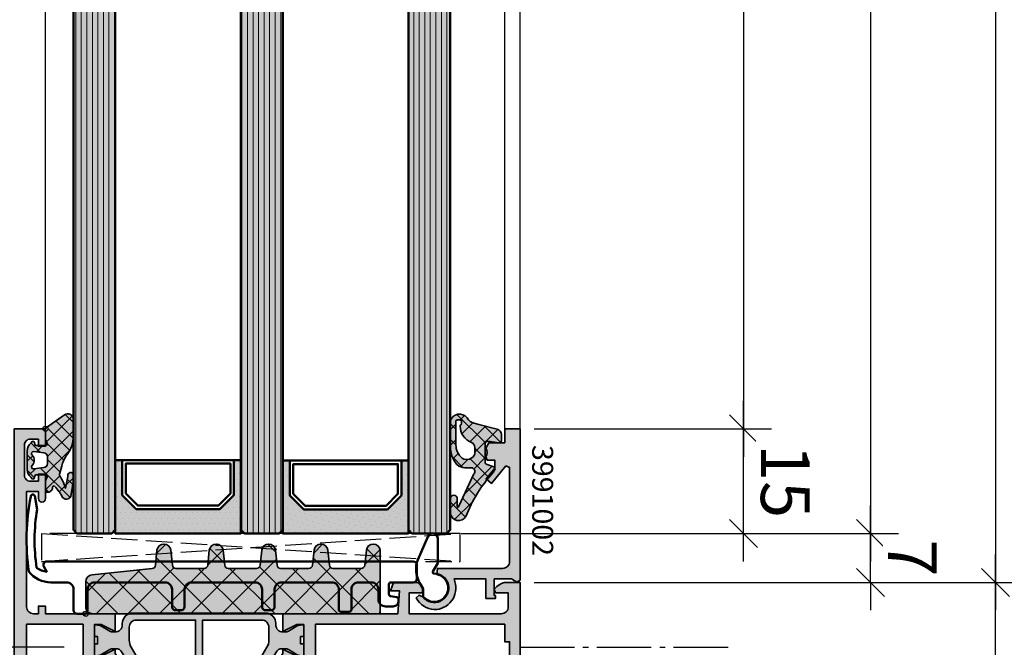
# Model space of a CAD drawing. Units: millimetres. Extents: x -11126 to 5885, y -9196 to 9890.
# Drawn here: x -10728 to -10587, y -3141 to -3051 of the extents above; entities that cross this region are included whole.
import ezdxf
from ezdxf.enums import TextEntityAlignment as Align

# ---------------------------------------------------------------- set-up
doc = ezdxf.new("R2010")
doc.units = ezdxf.units.MM
doc.header["$LTSCALE"] = 0.8
doc.linetypes.add('AM_DIN_F_W050', pattern=[6.25, 4.75, -1.5])
doc.linetypes.add('AM_DIN_G_W050', pattern=[13.75, 9.75, -1.5, 1, -1.5])
for name, color, linetype, lineweight in [('Aluminium-AM_0', 40, 'Continuous', 35), ('AM_0', 2, 'Continuous', 35), ('AM_5', 254, 'Continuous', 20), ('AM_5 @ 2', 254, 'Continuous', 20), ('AM_7', 5, 'AM_DIN_G_W050', 25), ('AM_8', 251, 'Continuous', 18), ('AM_C', 50, 'Continuous', 50), ('Glas-AM_1', 94, 'Continuous', 50), ('Glas-AM_8', 251, 'Continuous', 18), ('Gummi-AM_0', 2, 'Continuous', 35), ('Gummi-AM_1', 183, 'Continuous', 50), ('Gummi-AM_8', 251, 'Continuous', 18), ('Kunststoff-AM_0', 204, 'Continuous', 35), ('Kunststoff-AM_1', 200, 'Continuous', 50), ('Kunststoff-AM_3', 190, 'AM_DIN_F_W050', 25), ('X_INS_BLOCK', 7, 'Continuous', 35)]:
    doc.layers.add(name, color=color, linetype=linetype, lineweight=lineweight)
doc.layers.add('Aluminium-AM_1', color=7, linetype='Continuous')
doc.layers.add('AM_VIEWS', color=1, linetype='Continuous', lineweight=25, plot=False)
doc.styles.add('SBS_Standard', font='arial.ttf')
doc.styles.get("Standard").update_dxf_attribs({"font": 'ISOCP.SHX'})
doc.dimstyles.new('PFI', dxfattribs={"dimscale": 0, "dimtxt": 4.5, "dimasz": 2, "dimexe": 2, "dimexo": 1, "dimgap": 1.25, "dimtad": 1, "dimdsep": 46, "dimtxsty": 'Standard', "dimblk": 'OBLIQUE', "dimcen": 2, "dimdle": 2, "dimclrd": 9, "dimclre": 9, "dimclrt": 1, "dimadec": 1, "dimazin": 0, "dimtfac": 1, "dimtix": 1, "dimtmove": 2, "dimatfit": 3, "dimfxl": 1, "dimtfill": 1, "dimtolj": 1, "dimtzin": 0, "dimarcsym": 0})
pattern_1 = [(45, (35.8948, 0), (-1.12253, 1.12253), []), (135, (35.8948, 0), (-1.12253, -1.12253), [])]

# ---------------------------------------------------------------- blocks, each defined once
blk = doc.blocks.new('Centroid')
at = {"layer": 'AM_VIEWS'}
h = blk.add_hatch(color=256, dxfattribs=at)
h.paths.add_polyline_path([(0, 0), (0, 0.375, 0.4142136), (-0.375, 0)])
h.paths.add_polyline_path([(0, -0.375, 0.4142136), (0.375, 0), (0, 0)])
blk.add_circle((0, 0), 0.375, dxfattribs=at)
blk = doc.blocks.new('1312644-ICR_m_s')
at = {"layer": 'AM_8'}
h = blk.add_hatch(color=157, dxfattribs=at)
h.dxf.hatch_style = 1
h.paths.add_polyline_path([(-48, 29.9), (-46.8, 29.9), (-46.63, 30.21), (-48, 32.3), (-48, 32.95), (-50, 31.95), (-51, 31.95), (-51, 36.45), (-50, 36.45), (-48, 35.45), (-48, 38), (-58, 38), (-58, 39.1), (-59, 39.1), (-59, 38), (-59.7, 38, -0.414214), (-60.7, 39), (-60.7, 55.5), (-59, 55.5), (-59, 54.5, 1), (-58, 54.5), (-58, 58), (-59, 58), (-59, 57), (-60.2, 57, -0.414214), (-61, 57.8), (-61, 62.2, -0.414214), (-60.2, 63), (-59, 63), (-59, 62), (-58, 62), (-58, 64.5), (-62.5, 64.5), (-62.5, 13.5), (-61.3, 13.5), (-60.7, 18.4), (-60.7, 20), (-54.8, 20), (-54.8, 14, 1), (-53.8, 14), (-53.8, 15.5), (-50.5, 15.5), (-50.5, 17), (-53.4, 17), (-53.4, 20), (-51, 20), (-51, 23), (-48, 23), (-48, 25.55), (-50, 24.55), (-51, 24.55), (-51, 29.05), (-50, 29.05), (-48, 28.05)])
h.paths.add_polyline_path([(-52.6, 21.6), (-60.7, 21.6), (-60.7, 36.5), (-52.6, 36.5)], flags=16)
h = blk.add_hatch(color=157, dxfattribs=at)
h.dxf.hatch_style = 1
h.paths.add_polyline_path([(10, 42.5), (8.1, 42.5, 0.198912), (6.69, 41.91), (6.29, 41.51), (6.5, 41), (8.3, 41), (8.3, 39, -0.414214), (7.3, 38), (-5.9, 38), (-5.9, 41), (-4, 41), (-4, 41.5, 0.414214), (-5, 42.5), (-8.15, 42.5), (-8.59, 41.3), (-7.28, 41.3), (-7.5, 38), (-24, 38), (-24, 35.45), (-22, 36.45), (-21, 36.45), (-21, 36.4), (-21, 34.73), (-21, 31.95), (-22, 31.95), (-24, 32.95), (-24, 32.3), (-25.37, 30.21), (-25.2, 29.9), (-24, 29.9), (-24, 28.05), (-22, 29.05), (-21, 29.05), (-21, 24.55), (-22, 24.55), (-24, 25.55), (-24, 23), (-21, 23), (-21, 17), (-22, 17), (-22, 15.5), (-17, 15.5), (-17, 17), (-19.5, 17), (-19.5, 20), (-0.5, 20), (-0.5, 17), (-3, 17), (-3, 15.5), (1, 15.5), (1, 20), (7.3, 20, -0.414214), (8.3, 19), (8.3, 3.35), (5.5, 2.6), (5.5, 1.82, 0.153915), (5.68, 1.24), (6.14, 0.58), (6.5, 0.7), (6.5, 1.52), (8.5, 1.31), (8.5, -3.7, -0.414214), (7.7, -4.5), (6.5, -4.5), (6.5, -3.7), (6.14, -3.58), (5.68, -4.24, 0.153915), (5.5, -4.82), (5.5, -6), (10, -6)])
h.paths.add_polyline_path([(7.8, 36.5), (7.8, 34), (8.5, 34), (8.5, 24), (7.8, 24), (7.8, 21.3), (7.3, 21.3), (7.1, 21.5), (-18.6, 21.5), (-18.8, 21.3), (-19.3, 21.3), (-19.3, 36.5)], flags=16)
h = blk.add_hatch(color=253, dxfattribs=at)
h.dxf.hatch_style = 1
h.paths.add_polyline_path([(-23.2, 32.87), (-21.93, 32.13, 0.131652), (-21.43, 32), (-21, 32), (-21, 33.68), (-21.46, 33.68), (-21.46, 34.73), (-21, 34.73), (-21, 36.4), (-21.43, 36.4, 0.131652), (-21.93, 36.27), (-23.2, 35.53, -0.131652), (-23.7, 35.4), (-24, 35.4, -0.414214), (-25, 36.4), (-25, 36.6, 0.414214), (-26.5, 38.1), (-45.5, 38.1, 0.439517), (-47, 36.48, -0.437793), (-48, 35.4), (-48.3, 35.4, -0.131652), (-48.8, 35.53), (-50.07, 36.27, 0.131652), (-50.57, 36.4), (-51, 36.4), (-51, 34.73), (-50.54, 34.73), (-50.54, 33.68), (-51, 33.68), (-51, 32), (-50.57, 32, 0.131652), (-50.07, 32.13), (-48.8, 32.87, -0.131652), (-48.3, 33), (-47.91, 33, -0.267949), (-47.04, 32.5), (-45.89, 30.5, 0.267949), (-45.02, 30), (-26.98, 30, 0.267949), (-26.11, 30.5), (-24.96, 32.5, -0.267949), (-24.09, 33), (-23.7, 33, -0.131652)])
h.paths.add_polyline_path([(-26, 34.23, -0.131652), (-26.27, 33.23), (-27.27, 31.5, -0.267949), (-28.13, 31), (-35, 31), (-35.5, 31), (-35.5, 31.5), (-35.5, 36.6), (-35.5, 37.1), (-35, 37.1), (-27, 37.1, -0.414214), (-26, 36.1)], flags=16)
h.paths.add_polyline_path([(-36.5, 31.5), (-36.5, 31), (-37, 31), (-43.87, 31, -0.267949), (-44.73, 31.5), (-45.73, 33.23, -0.131652), (-46, 34.23), (-46, 36.1, -0.414214), (-45, 37.1), (-37, 37.1), (-36.5, 37.1), (-36.5, 36.6)], flags=16)
h = blk.add_hatch(color=253, dxfattribs=at)
h.dxf.hatch_style = 1
h.paths.add_polyline_path([(-43.46, 24.5, -0.176327), (-44.11, 24.73), (-48, 28.02), (-50.2, 29), (-51, 29), (-51, 24.6), (-50.2, 24.6), (-48, 25.6, -0.414214), (-47, 24.6), (-47, 24.5, 0.414214), (-45.5, 23), (-26.5, 23, 0.414214), (-25, 24.5), (-25, 24.6, -0.414214), (-24, 25.6), (-21.8, 24.6), (-21, 24.6), (-21, 29), (-21.8, 29), (-24, 28.02), (-27.89, 24.74, -0.177916), (-28.54, 24.5)])
at = {"layer": 'Aluminium-AM_0'}
for points in [[(-62.5, 64.5), (-62.5, 13.5), (-61.3, 13.5), (-60.7, 18.4), (-60.7, 20), (-54.8, 20), (-54.8, 14, 1), (-53.8, 14), (-53.8, 15.5), (-50.5, 15.5), (-50.5, 17), (-53.4, 17), (-53.4, 20), (-51, 20), (-51, 23), (-48, 23), (-48, 25.55), (-50, 24.55), (-51, 24.55), (-51, 29.05), (-50, 29.05), (-48, 28.05), (-48, 29.9), (-46.8, 29.9), (-46.63, 30.21), (-48, 32.3), (-48, 32.95), (-50, 31.95), (-51, 31.95), (-51, 36.45), (-50, 36.45), (-48, 35.45), (-48, 38), (-58, 38), (-58, 39.1), (-59, 39.1), (-59, 38), (-59.7, 38, -0.414214), (-60.7, 39), (-60.7, 55.5), (-59, 55.5), (-59, 54.5, 1), (-58, 54.5), (-58, 58), (-59, 58), (-59, 57), (-60.2, 57, -0.414214), (-61, 57.8), (-61, 62.2, -0.414214), (-60.2, 63), (-59, 63), (-59, 62), (-58, 62), (-58, 64.5), (-62.5, 64.5, 0.414214)], [(10, -6), (5.5, -6), (5.5, -4.82, -0.153915), (5.68, -4.24), (6.14, -3.58), (6.5, -3.7), (6.5, -4.5), (7.7, -4.5, 0.414214), (8.5, -3.7), (8.5, 1.31), (6.5, 1.52), (6.5, 0.7), (6.14, 0.58), (5.68, 1.24, -0.153915), (5.5, 1.82), (5.5, 2.6), (8.3, 3.35), (8.3, 19, 0.414214), (7.3, 20), (1, 20), (1, 15.5), (-3, 15.5), (-3, 17), (-0.5, 17), (-0.5, 20), (-19.5, 20), (-19.5, 17), (-17, 17), (-17, 15.5), (-22, 15.5), (-22, 17), (-21, 17), (-21, 23), (-24, 23), (-24, 25.55), (-22, 24.55), (-21, 24.55), (-21, 29.05), (-22, 29.05), (-24, 28.05), (-24, 29.9), (-25.2, 29.9), (-25.37, 30.21), (-24, 32.3), (-24, 32.95), (-22, 31.95), (-21, 31.95), (-21, 36.45), (-22, 36.45), (-24, 35.45), (-24, 38), (-7.5, 38), (-7.28, 41.3), (-8.59, 41.3), (-8.15, 42.5), (-5, 42.5, -0.414214), (-4, 41.5), (-4, 41), (-5.9, 41), (-5.9, 38), (7.3, 38, 0.414214), (8.3, 39), (8.3, 41), (6.5, 41), (6.29, 41.51), (6.69, 41.91, -0.198912), (8.1, 42.5), (10, 42.5), (10, -6)], [(-52.6, 36.5), (-60.7, 36.5), (-60.7, 21.6), (-52.6, 21.6), (-52.6, 36.5, 0.414214)], [(-19.3, 21.3), (-19.3, 36.5), (7.8, 36.5), (7.8, 34), (8.5, 34), (8.5, 24), (7.8, 24), (7.8, 21.3), (7.3, 21.3), (7.1, 21.5), (-18.6, 21.5), (-18.8, 21.3), (-19.3, 21.3, -0.414214)]]:
    blk.add_lwpolyline(points, format="xyb", close=True, dxfattribs=at)
at = {"layer": 'Kunststoff-AM_0'}
for points in [[(-26.5, 38.1), (-45.5, 38.1, 0.414214), (-47, 36.6), (-47, 36.4, -0.414214), (-48, 35.4), (-48.3, 35.4, -0.131652), (-48.8, 35.53), (-50.07, 36.27, 0.131652), (-50.57, 36.4), (-51, 36.4), (-51, 34.73), (-50.54, 34.73), (-50.54, 33.68), (-51, 33.68), (-51, 32), (-50.57, 32, 0.131652), (-50.07, 32.13), (-48.8, 32.87, -0.131652), (-48.3, 33), (-47.91, 33, -0.267949), (-47.04, 32.5), (-45.89, 30.5, 0.267949), (-45.02, 30), (-26.98, 30, 0.267949), (-26.11, 30.5), (-24.96, 32.5, -0.267949), (-24.09, 33), (-23.7, 33, -0.131652), (-23.2, 32.87), (-21.93, 32.13, 0.131652), (-21.43, 32), (-21, 32), (-21, 33.68), (-21.46, 33.68), (-21.46, 34.73), (-21, 34.73), (-21, 36.4), (-21.43, 36.4, 0.131652), (-21.93, 36.27), (-23.2, 35.53, -0.131652), (-23.7, 35.4), (-24, 35.4, -0.414214), (-25, 36.4), (-25, 36.6, 0.414214), (-26.5, 38.1)], [(-36.5, 31.5), (-36.5, 31), (-37, 31), (-43.87, 31, -0.267949), (-44.73, 31.5), (-45.73, 33.23, -0.131652), (-46, 34.23), (-46, 36.1, -0.414214), (-45, 37.1), (-37, 37.1), (-36.5, 37.1), (-36.5, 36.6)], [(-26, 34.23, -0.131652), (-26.27, 33.23), (-27.27, 31.5, -0.267949), (-28.13, 31), (-35, 31), (-35.5, 31), (-35.5, 31.5), (-35.5, 36.6), (-35.5, 37.1), (-35, 37.1), (-27, 37.1, -0.414214), (-26, 36.1)], [(-43.46, 24.5, -0.176327), (-44.11, 24.73), (-48, 28.02), (-50.2, 29), (-51, 29), (-51, 24.6), (-50.2, 24.6), (-48, 25.6, -0.414214), (-47, 24.6), (-47, 24.5, 0.414214), (-45.5, 23), (-26.5, 23, 0.414214), (-25, 24.5), (-25, 24.6, -0.414214), (-24, 25.6), (-21.8, 24.6), (-21, 24.6), (-21, 29), (-21.8, 29), (-24, 28.02), (-27.89, 24.73, -0.176327), (-28.54, 24.5), (-43.46, 24.5)]]:
    blk.add_lwpolyline(points, format="xyb", close=True, dxfattribs=at)
at = {"layer": 'Aluminium-AM_0', "ltscale": 6, "rotation": 90}
blk.add_blockref('Centroid', (0, 0), dxfattribs=at)
blk = doc.blocks.new('3991002-ICR_m_s')
at = {"layer": 'AM_8'}
h = blk.add_hatch(color=157, dxfattribs=at)
h.dxf.hatch_style = 1
h.paths.add_polyline_path([(-4.5, 20), (-4.9, 19.21, -0.339409), (-4.93, 17.99), (-4.7, 17.5), (-3.6, 17.5), (-3.6, 16.35), (-4.88, 14.82), (-4.12, 14.18), (-2.03, 16.67), (-1.5, 16.47), (-1.5, 3, -0.414214), (-2.5, 2), (-11.85, 2), (-11.94, 1.12, -1.335288), (-13.64, -2.22), (-14.47, -1.83), (-14.87, -2.23, 0.274409), (-12.3, -3.9, 0.504614), (-9.34, 0.11), (-9.46, 0.5), (-4.9, 0.5), (-4.9, -2.3), (-3.5, -2.3), (-3.5, -1.9), (-3.7, -1.9), (-3.7, 0.5), (-1.25, 0.5), (-0.45, 0.04), (0, 0.3), (0, 22), (-2.2, 22), (-2.2, 20)])
at = {"layer": 'Aluminium-AM_0'}
blk.add_lwpolyline([(0, 0.3), (-0.45, 0.04), (-1.25, 0.5), (-3.7, 0.5), (-3.7, -1.9), (-3.5, -1.9), (-3.5, -2.3), (-4.9, -2.3), (-4.9, 0.5), (-9.46, 0.5), (-9.34, 0.11, -0.504614), (-12.3, -3.9, -0.274409), (-14.87, -2.23), (-14.47, -1.83), (-13.64, -2.22, 1.335288), (-11.94, 1.12), (-11.85, 2), (-2.5, 2, 0.414214), (-1.5, 3), (-1.5, 16.47), (-2.03, 16.67), (-4.12, 14.18), (-4.88, 14.82), (-3.6, 16.35), (-3.6, 17.5), (-4.7, 17.5), (-4.93, 17.99, 0.339409), (-4.9, 19.21), (-4.5, 20), (-2.2, 20), (-2.2, 22), (0, 22), (0, 0.3)], format="xyb", close=True, dxfattribs=at)
blk = doc.blocks.new('4010003-ICC-001_m_s')
at = {"layer": 'AM_8'}
h = blk.add_hatch(color=253, dxfattribs=at)
h.dxf.hatch_style = 1
h.paths.add_polyline_path([(0.23, -2.13, -0.520567), (0.04, -2.4), (-1.33, -2.4, -0.36397), (-1.53, -2.23), (-1.58, -1.97, 0.594937), (-1.91, -1.85), (-2.12, -2.05, 0.208), (-2.6, -3.15), (-2.6, -5.85, 0.208), (-2.12, -6.95), (-1.91, -7.15, 0.594937), (-1.58, -7.03), (-1.53, -6.77, -0.36397), (-1.33, -6.6), (0.04, -6.6, -0.520567), (0.23, -6.87), (0.02, -7.45, 0.087489), (0, -7.55), (0, -8.8, 0.504212), (0.39, -9.09, 0.277471), (0.69, -9.01), (0.91, -8.79, 0.312556), (1.01, -8.46, -0.827933), (1.35, -8.26, -0.056384), (2.39, -9.73, 0.619984), (3.64, -9.68, 0.020859), (3.98, -7.32, 0.030569), (4, -6.71, 0.930675), (3.21, -6.59, -0.03828), (2.86, -8.53, 0.079352), (2.05, -6.76, -0.219115), (2.01, -6.51), (2.32, -5.38, -0.093714), (3.12, -3.7, 0.160241), (4, -1.03), (4, 1.34, 0.606815), (2.73, 2), (0.26, 0.27, -0.20023), (0.38, 0, -0.414214), (0, -0.37), (0, -1.45, 0.087489), (0.02, -1.55)])
h.paths.add_polyline_path([(0.3, -4.02), (0.3, -4.98, -0.378866), (-0.23, -5.57), (-1.66, -5.75, -0.717695), (-1.91, -5.24, 0.421053), (-1.91, -3.76, -0.717695), (-1.66, -3.25), (-0.23, -3.43, -0.378866)], flags=16)
at = {"layer": 'Gummi-AM_8'}
h = blk.add_hatch(dxfattribs=at)
h.set_pattern_fill('ANSI37', color=256, scale=0.5)
h.set_pattern_definition(pattern_1)
h.paths.add_polyline_path([(0.23, -2.13, -0.520567), (0.04, -2.4), (-1.33, -2.4, -0.36397), (-1.53, -2.23), (-1.58, -1.97, 0.594937), (-1.91, -1.85), (-2.12, -2.05, 0.208), (-2.6, -3.15), (-2.6, -5.85, 0.208), (-2.12, -6.95), (-1.91, -7.15, 0.594937), (-1.58, -7.03), (-1.53, -6.77, -0.36397), (-1.33, -6.6), (0.04, -6.6, -0.520567), (0.23, -6.87), (0.02, -7.45, 0.087489), (0, -7.55), (0, -8.8, 0.414214), (0.3, -9.1), (0.48, -9.1, 0.198912), (0.69, -9.01), (0.91, -8.79, 0.198912), (1, -8.58), (1, -8.39, -0.689477), (1.35, -8.26, -0.056384), (2.39, -9.73, 0.619984), (3.64, -9.68, 0.020859), (3.98, -7.32, 0.02499), (4, -6.82), (4, -6.72, 0.939307), (3.21, -6.59, -0.03828), (2.86, -8.53, 0.079352), (2.05, -6.76, -0.219115), (2.01, -6.51), (2.32, -5.38, -0.093714), (3.12, -3.7, 0.160241), (4, -1.03), (4, 1.34, 0.606815), (2.73, 2), (0.26, 0.27, -0.20023), (0.38, 0, -0.414214), (0, -0.37), (0, -1.45, 0.087489), (0.02, -1.55)])
h.paths.add_polyline_path([(0.3, -4.02), (0.3, -4.98, -0.378866), (-0.23, -5.57), (-1.66, -5.75, -0.717695), (-1.91, -5.24, 0.421053), (-1.91, -3.76, -0.717695), (-1.66, -3.25), (-0.23, -3.43, -0.378866)], flags=16)
at = {"layer": 'Gummi-AM_0'}
for points in [[(-2.6, -5.85, 0.208), (-2.12, -6.95), (-1.91, -7.15, 0.594937), (-1.58, -7.03), (-1.53, -6.77, -0.36397), (-1.33, -6.6), (0.04, -6.6, -0.520567), (0.23, -6.87), (0.02, -7.45, 0.087489), (0, -7.55), (0, -8.8, 0.414214), (0.3, -9.1), (0.48, -9.1, 0.198912), (0.69, -9.01), (0.91, -8.79, 0.198912), (1, -8.58), (1, -8.39, -0.689477), (1.35, -8.26, -0.056384), (2.39, -9.73, 0.619984), (3.64, -9.68, 0.020859), (3.98, -7.32, 0.02499), (4, -6.82), (4, -6.72, 0.939307), (3.21, -6.59, -0.03828), (2.86, -8.53, 0.079668), (2.05, -6.76, -0.212371), (2.01, -6.51), (2.32, -5.38, -0.093714), (3.12, -3.7, 0.160241), (4, -1.03), (4, 1.34, 0.606815), (2.73, 2), (0.13, 0.17, 0.244698), (0, -0.07), (0, -1.45, 0.087489), (0.02, -1.55), (0.23, -2.13, -0.520567), (0.04, -2.4), (-1.33, -2.4, -0.36397), (-1.53, -2.23), (-1.58, -1.97, 0.594937), (-1.91, -1.85), (-2.12, -2.05, 0.208), (-2.6, -3.15)], [(0.3, -4.98, -0.378866), (-0.23, -5.57), (-1.66, -5.75, -0.717695), (-1.91, -5.24, 0.421053), (-1.91, -3.76, -0.717695), (-1.66, -3.25), (-0.23, -3.43, -0.378866), (0.3, -4.02)]]:
    blk.add_lwpolyline(points, format="xyb", close=True, dxfattribs=at)
at = {"layer": 'AM_0', "ltscale": 6, "rotation": 90}
blk.add_blockref('Centroid', (0, 0), dxfattribs=at)
blk = doc.blocks.new('WI4020006')
at = {"layer": 'Gummi-AM_1'}
blk.add_lwpolyline([(0.5, 3.55), (-0.19, 2.35, 0.580267), (-0.02, 2.05, -1.597325), (-1.6, -1.28), (-1.6, -0.12), (-2.07, 0.68, -0.221695), (-2.36, 4.05), (-0.92, 7.32, -0.8391), (0.5, 7.07), (0.5, 3.55)], format="xyb", close=True, dxfattribs=at)
blk = doc.blocks.new('4990002-ICC-001_m_s')
at = {"layer": 'AM_5'}
h = blk.add_hatch(color=253, dxfattribs=at)
h.dxf.hatch_style = 1
h.paths.add_polyline_path([(42.2, 0), (42.2, 9, 0.948965), (40.21, 9.1), (39.98, 6.95, -0.383864), (39.48, 6.5), (35.42, 6.5, -0.383864), (34.92, 6.95), (34.69, 9.1, 0.900404), (32.71, 9.1), (32.48, 6.95, -0.383864), (31.98, 6.5), (27.92, 6.5, -0.383864), (27.42, 6.95), (27.19, 9.1, 0.900404), (25.21, 9.1), (24.98, 6.95, -0.383864), (24.48, 6.5), (20.42, 6.5, -0.383864), (19.92, 6.95), (19.69, 9.1, 0.900404), (17.71, 9.1), (17.48, 6.95, -0.383864), (16.98, 6.5), (12.92, 6.5, -0.383864), (12.42, 6.95), (12.19, 9.1, 0.900404), (10.21, 9.1), (9.98, 6.95, -0.354097), (9.53, 6.5), (0.9, 5.59, 0.383842), (0, 4.6), (0, 1, 0.414214), (1, 0)])
at = {"layer": 'Gummi-AM_8'}
h = blk.add_hatch(dxfattribs=at)
h.set_pattern_fill('ANSI37', color=256)
h.set_pattern_definition([(45, (55.8948, -14), (-2.24506, 2.24506), []), (135, (55.8948, -14), (-2.24506, -2.24506), [])])
h.paths.add_polyline_path([(42.2, 9.05), (42.19, 9.1, 0.900404), (40.21, 9.1), (39.98, 6.95, -0.383864), (39.48, 6.5), (35.42, 6.5, -0.383864), (34.92, 6.95), (34.69, 9.1, 0.900404), (32.71, 9.1), (32.48, 6.95, -0.383864), (31.98, 6.5), (27.92, 6.5, -0.383864), (27.42, 6.95), (27.19, 9.1, 0.900404), (25.21, 9.1), (24.98, 6.95, -0.383864), (24.48, 6.5), (20.42, 6.5, -0.383864), (19.92, 6.95), (19.69, 9.1, 0.900404), (17.71, 9.1), (17.48, 6.95, -0.383864), (16.98, 6.5), (12.92, 6.5, -0.383864), (12.42, 6.95), (12.19, 9.1, 0.900404), (10.21, 9.1), (9.98, 6.95, -0.354097), (9.53, 6.5), (0.9, 5.59, 0.383842), (0, 4.6), (0, 1, 0.414214), (1, 0), (42.2, 0)])
at = {"layer": 'Gummi-AM_0'}
blk.add_lwpolyline([(9.53, 6.5, 0.354097), (9.98, 6.95), (10.21, 9.1, -0.900404), (12.19, 9.1), (12.42, 6.95, 0.383864), (12.92, 6.5), (16.98, 6.5, 0.383864), (17.48, 6.95), (17.71, 9.1, -0.900404), (19.69, 9.1), (19.92, 6.95, 0.383864), (20.42, 6.5), (24.48, 6.5, 0.383864), (24.98, 6.95), (25.21, 9.1, -0.900404), (27.19, 9.1), (27.42, 6.95, 0.383864), (27.92, 6.5), (31.98, 6.5, 0.383864), (32.48, 6.95), (32.71, 9.1, -0.900404), (34.69, 9.1), (34.92, 6.95, 0.383864), (35.42, 6.5), (39.48, 6.5, 0.383864), (39.98, 6.95), (40.21, 9.1, -0.900404), (42.19, 9.1), (42.2, 9.05), (42.2, 0), (1, 0, -0.414214), (0, 1), (0, 4.6, -0.383842), (0.9, 5.59), (9.53, 6.5)], format="xyb", close=True, dxfattribs=at)
at = {"layer": 'AM_0', "ltscale": 6, "rotation": 90}
blk.add_blockref('Centroid', (0, 0), dxfattribs=at)
blk = doc.blocks.new('4910004-ICC-001_m_s')
at = {"layer": 'AM_8'}
h = blk.add_hatch(color=253, dxfattribs=at)
h.dxf.hatch_style = 1
h.paths.add_polyline_path([(-2.09, 2.78, -0.223403), (-3.1, 3.56, 0.624221), (-5.51, 3.1), (-5.51, -0.53, 0.171661), (-4.62, -3.05), (-4.3, -3.34, 0.109193), (-3.11, -3.6), (-2.53, -3.6, -0.63707), (-2.12, -4.47), (-4.34, -9.16, -0.143431), (-4.44, -9.29, -0.17667), (-4.51, -9.1), (-4.51, -8.03, 1), (-5.51, -8.03), (-5.51, -10.09, 0.729516), (-3.27, -10.55, -0.091597), (0.59, -4.3, 0.036524), (0.87, -3.84, 0.436107), (0.7, -3.44), (-0.37, -3.05, -0.315299), (-0.5, -2.86), (-0.5, -0.1, -0.449698), (-0.16, 0.2), (1.46, 0, 0.449698), (1.8, 0.3), (1.8, 1.17, 0.348859), (1.18, 1.95), (-1.43, 2.63)])
h.paths.add_polyline_path([(-2.51, 0.05, -0.309248), (-1.99, -0.7), (-1.99, -1.6, -0.479239), (-3.83, -2.21, -0.22016), (-4.71, -0.3), (-4.71, 3.15, -0.365854), (-3.89, 3.15), (-3.89, 2.78, -0.31772), (-4.09, 2.5, 0.32297)], flags=16)
at = {"layer": 'Gummi-AM_8'}
h = blk.add_hatch(dxfattribs=at)
h.set_pattern_fill('ANSI37', color=256, scale=0.5)
h.set_pattern_definition(pattern_1)
h.paths.add_polyline_path([(-2.09, 2.78, -0.223403), (-3.1, 3.56, 0.624221), (-5.51, 3.1), (-5.51, -0.53, 0.171661), (-4.62, -3.05), (-4.3, -3.34, 0.109193), (-3.11, -3.6), (-2.53, -3.6, -0.63707), (-2.12, -4.47), (-4.34, -9.16, -0.143431), (-4.44, -9.29, -0.17667), (-4.51, -9.1), (-4.51, -8.03, 1), (-5.51, -8.03), (-5.51, -10.09, 0.729516), (-3.27, -10.55, -0.091597), (0.59, -4.3, 0.033556), (0.85, -3.88, 0.480168), (0.7, -3.44), (-0.37, -3.05, -0.315299), (-0.5, -2.86), (-0.5, -0.1, -0.449698), (-0.16, 0.2), (1.46, 0, 0.449698), (1.8, 0.3), (1.8, 1.17, 0.348859), (1.18, 1.95), (-1.43, 2.63)])
h.paths.add_polyline_path([(-2.51, 0.05, -0.309248), (-1.99, -0.7), (-1.99, -1.6, -0.479239), (-3.83, -2.21, -0.22016), (-4.71, -0.3), (-4.71, 3.15, -0.365854), (-3.89, 3.15), (-3.89, 2.78, -0.317837), (-4.09, 2.5), (-4.1, 2.38, 0.309207)], flags=16)
at = {"layer": 'Gummi-AM_0'}
for points in [[(-1.43, 2.63), (-2.09, 2.78, -0.22337), (-3.1, 3.56, 0.624221), (-5.51, 3.1), (-5.51, -0.53, 0.171714), (-4.62, -3.05), (-4.3, -3.34, 0.109193), (-3.11, -3.6), (-2.53, -3.6, -0.63707), (-2.12, -4.47), (-4.34, -9.16, -0.143431), (-4.44, -9.29, -0.17667), (-4.51, -9.1), (-4.51, -8.03, 1), (-5.51, -8.03), (-5.51, -10.09, 0.729516), (-3.27, -10.55, -0.091597), (0.59, -4.3, 0.033556), (0.85, -3.88, 0.480168), (0.7, -3.44), (-0.37, -3.05, -0.315299), (-0.5, -2.86), (-0.5, -0.1, -0.449698), (-0.16, 0.2), (1.46, 0, 0.449698), (1.8, 0.3), (1.8, 1.17, 0.348859), (1.18, 1.95), (-1.43, 2.63)], [(-2.5, 0.05, -0.309238), (-1.99, -0.7), (-1.99, -1.6, -0.479239), (-3.83, -2.21, -0.220229), (-4.71, -0.3), (-4.71, 3.15, -0.365854), (-3.89, 3.15), (-3.89, 2.78, -0.317837), (-4.09, 2.5), (-4.1, 2.38, 0.309237), (-2.5, 0.05)]]:
    blk.add_lwpolyline(points, format="xyb", close=True, dxfattribs=at)
blk = doc.blocks.new('4040001-IAF-002')
at = {"layer": 'Kunststoff-AM_1'}
blk.add_lwpolyline([(59.7, -19.5), (59.7, -21.5, -0.414214), (59.2, -22), (56, -22, 0.414214), (55.7, -22.3), (55.7, -23.69, 0.36397), (55.95, -23.98), (56.85, -24.14, -0.36397), (57.1, -24.44), (57.1, -24.64, -0.414214), (56.3, -25.44), (55.2, -25.44, -0.414214), (54.2, -24.44), (54.2, -23, 0.414214), (53.2, -22), (51.33, -22, 0.414214), (50.33, -23), (50.33, -25.9, -0.414214), (50.03, -26.2), (48.83, -26.2, -0.414214), (48.53, -25.9), (48.53, -23, 0.414214), (47.53, -22), (40.33, -22, 0.414214), (39.33, -23), (39.33, -25.5, -0.414214), (38.83, -26), (38.03, -26, -0.414214), (37.53, -25.5), (37.53, -23, 0.414214), (36.53, -22), (27.43, -22, 0.414214), (26.43, -23), (26.43, -25.5, -0.414214), (25.93, -26), (25.13, -26, -0.414214), (24.63, -25.5), (24.63, -23, 0.414214), (23.63, -22), (13.53, -22, 0.414214), (12.53, -23), (12.53, -26, -0.414214), (12.03, -26.5), (11.03, -26.5, -0.414214), (10.53, -26), (10.53, -23, 0.414214), (9.53, -22), (7.29, -22, -0.233755), (4.11, -20.43, -0.082372), (4.38, -9.69, -0.821739), (4.96, -9.63), (5.31, -11.55, 0.079508), (5.23, -19.91, 0.133396), (6.69, -20.48), (6.27, -19.75, -0.57735), (6.7, -19), (59.2, -19), (59.2, -19, -0.414214)], format="xyb", close=True, dxfattribs=at)
blk = doc.blocks.new('*U695')
at = {"layer": 'AM_8'}
for color, points in [(134, [(-27, 3.5), (-26.5, 3), (-21.5, 3), (-21, 3.5), (-21, 890.8), (-27, 890.8)]), (134, [(3, 890.8), (-3, 890.8), (-3, 3.5), (-2.5, 3), (2.5, 3), (3, 3.5)]), (134, [(27, 890.8), (21, 890.8), (21, 3.5), (21.5, 3), (26.5, 3), (27, 3.5)]), (253, [(-20, 8.5), (-20, 13.5), (-21, 13.5), (-21, 3), (-3, 3), (-3, 3.5), (-3, 13.5), (-4, 13.5), (-4, 8.5), (-6, 6.5), (-18, 6.5)]), (253, [(4, 13.45), (3, 13.45), (3, 3.5), (3, 3), (21, 3), (21, 13.45), (20, 13.45), (20, 8.45), (18, 6.45), (6, 6.45), (4, 8.45)])]:
    blk.add_hatch(color=color, dxfattribs=at).paths.add_polyline_path(points)
at = {"layer": 'Glas-AM_8'}
h = blk.add_hatch(dxfattribs=at)
h.set_pattern_fill('ANSI31', color=256, scale=0.25, angle=45)
h.set_pattern_definition([(90, (-42.9, 789.80446), (-0.79375, 2e-16), [])])
h.paths.add_polyline_path([(-21, 890.8), (-27, 890.8), (-27, 3.5), (-26.5, 3), (-21.5, 3), (-21, 3.5)])
h.paths.add_polyline_path([(3, 890.8), (-3, 890.8), (-3, 3.5), (-2.5, 3), (2.5, 3), (3, 3.5)])
h.paths.add_polyline_path([(21, 3.5), (21.5, 3), (26.5, 3), (27, 3.5), (27, 890.8), (21, 890.8)])
at = {"layer": 'Gummi-AM_8'}
h = blk.add_hatch(dxfattribs=at)
h.set_pattern_fill('DOTS', color=256, scale=0.5, style=0)
h.set_pattern_definition([(0, (-42.9, 12.0028), (0.396875, 0.79375), [0, -0.79375])])
h.paths.add_polyline_path([(-20, 8.5), (-20, 13.5), (-21, 13.5), (-21, 3), (-3, 3), (-3, 3.5), (-3, 13.5), (-4, 13.5), (-4, 8.5), (-6, 6.5), (-18, 6.5)])
h = blk.add_hatch(dxfattribs=at)
h.set_pattern_fill('DOTS', color=256, scale=0.5, angle=45, style=0)
h.set_pattern_definition([(45, (-42.9, 12.0028), (-0.280633, 0.841899), [0, -0.79375])])
h.paths.add_polyline_path([(21, 13.45), (20, 13.45), (20, 8.45), (18, 6.45), (6, 6.45), (4, 8.45), (4, 13.45), (3, 13.45), (3, 3.5), (3, 3), (21, 3)])
at = {"flags": 128}
for points in [[(-27, 890.8), (-27, 3.5), (-26.5, 3), (-21.5, 3), (-21, 3.5), (-21, 890.8)], [(-3, 890.8), (-3, 3.5), (-2.5, 3), (2.5, 3), (3, 3.5), (3, 890.8)], [(21, 890.8), (21, 3.5), (21.5, 3), (26.5, 3), (27, 3.5), (27, 890.8)]]:
    blk.add_lwpolyline(points, close=True, dxfattribs=at)
at = {"layer": 'Gummi-AM_1'}
for points in [[(-20, 13.5), (-20, 8.5), (-18, 6.5), (-6, 6.5), (-4, 8.5), (-4, 13.5), (-3, 13.5), (-3, 3), (-21, 3), (-21, 13.5)], [(4, 13.45), (4, 8.45), (6, 6.45), (18, 6.45), (20, 8.45), (20, 13.45), (21, 13.45), (21, 3), (3, 3), (3, 13.45)]]:
    blk.add_lwpolyline(points, close=True, dxfattribs=at)
at = {"layer": 'Kunststoff-AM_1'}
for points in [[(-20, 13.5), (-4, 13.5), (-4, 8.5), (-6, 6.5), (-18, 6.5), (-20, 8.5)], [(-19.5, 8.71), (-17.79, 7), (-6.2, 7), (-4.5, 8.71), (-4.5, 13), (-19.5, 13)], [(4, 13.45), (20, 13.45), (20, 8.45), (18, 6.45), (6, 6.45), (4, 8.45)], [(4.5, 8.66), (6.21, 6.95), (17.8, 6.95), (19.5, 8.66), (19.5, 12.95), (4.5, 12.95)]]:
    blk.add_lwpolyline(points, close=True, dxfattribs=at)
blk = doc.blocks.new('Holzklotz')
at = {"layer": 'Kunststoff-AM_3'}
blk.add_lwpolyline([(55.43, 0), (-4.57, 0), (-4.57, -4), (55.43, -4)], close=True, dxfattribs=at)
for points in [[(-4.57, -4), (55.43, 0)], [(-4.57, 0), (55.43, -4)]]:
    blk.add_lwpolyline(points, dxfattribs=at)
blk = doc.blocks.new('_Oblique')
at = {"color": 10, "linetype": 'ByBlock', "lineweight": -2}
blk.add_lwpolyline([(-0.5, -0.5), (0.5, 0.5)], dxfattribs=at)
blk = doc.blocks.new('*D1180')
at = {"layer": 'AM_5', "color": 9, "lineweight": -2, "transparency": 16777216}
for p, q in [((-10852.92, -3145.01), (-10852.92, -3105.71)), ((-10731.26, -3109.71), (-10856.92, -3109.71)), ((-10722.08, -3141.01), (-10856.92, -3141.01))]:
    blk.add_line(p, q, dxfattribs=at)
at = {"layer": 'Defpoints', "color": 0, "transparency": 16777216}
for p in [(-10852.92, -3109.71), (-10729.26, -3109.71), (-10720.08, -3141.01)]:
    blk.add_point(p, dxfattribs=at)
at = {"layer": 'AM_5', "color": 9, "lineweight": -2, "transparency": 16777216, "xscale": 4, "yscale": 4, "zscale": 4}
for p, rotation in [((-10852.92, -3109.71), 90), ((-10852.92, -3141.01), 270)]:
    blk.add_blockref('_Oblique', p, dxfattribs=dict(at, rotation=rotation))
at = {"layer": 'AM_5', "color": 10, "transparency": 16777216, "insert": (-10846.92, -3125.36), "char_height": 7, "attachment_point": 5, "rotation": 270, "bg_fill": 3, "box_fill_scale": 1.1, "bg_fill_color": 256, "bg_fill_true_color": 13158600, "bg_fill_transparency": 0}
blk.add_mtext('\\A1;31.3', dxfattribs=at)
blk = doc.blocks.new('*D1183')
at = {"layer": 'AM_5', "color": 9, "lineweight": -2, "transparency": 16777216}
for p, q in [((-10624.76, -1340.1), (-10624.76, -3113.71)), ((-10654.76, -1344.1), (-10620.76, -1344.1)), ((-10654.76, -3109.71), (-10620.76, -3109.71))]:
    blk.add_line(p, q, dxfattribs=at)
at = {"layer": 'Defpoints', "color": 0, "transparency": 16777216}
for p in [(-10656.76, -1344.1), (-10656.76, -3109.71), (-10624.76, -3109.71)]:
    blk.add_point(p, dxfattribs=at)
at = {"layer": 'AM_5', "color": 9, "lineweight": -2, "transparency": 16777216, "xscale": 4, "yscale": 4, "zscale": 4}
for p, rotation in [((-10624.76, -1344.1), 90), ((-10624.76, -3109.71), 270)]:
    blk.add_blockref('_Oblique', p, dxfattribs=dict(at, rotation=rotation))
at = {"layer": 'AM_5', "color": 10, "transparency": 16777216, "insert": (-10618.76, -2226.91), "char_height": 7, "attachment_point": 5, "rotation": 270, "bg_fill": 3, "box_fill_scale": 1.1, "bg_fill_color": 256, "bg_fill_true_color": 13158600, "bg_fill_transparency": 0}
blk.add_mtext('\\A1;1765.6', dxfattribs=at)
blk = doc.blocks.new('*D1185')
at = {"layer": 'AM_5', "color": 9, "lineweight": -2, "transparency": 16777216}
for p, q in [((-10624.76, -3128.71), (-10624.76, -3105.71)), ((-10654.76, -3109.71), (-10620.76, -3109.71)), ((-10665.26, -3124.71), (-10620.76, -3124.71))]:
    blk.add_line(p, q, dxfattribs=at)
at = {"layer": 'Defpoints', "color": 0, "transparency": 16777216}
for p in [(-10656.76, -3109.71), (-10624.76, -3109.71), (-10667.26, -3124.71)]:
    blk.add_point(p, dxfattribs=at)
at = {"layer": 'AM_5', "color": 9, "lineweight": -2, "transparency": 16777216, "xscale": 4, "yscale": 4, "zscale": 4}
for p, rotation in [((-10624.76, -3109.71), 90), ((-10624.76, -3124.71), 270)]:
    blk.add_blockref('_Oblique', p, dxfattribs=dict(at, rotation=rotation))
at = {"layer": 'AM_5', "color": 10, "transparency": 16777216, "insert": (-10618.76, -3117.21), "char_height": 7, "attachment_point": 5, "rotation": 270, "bg_fill": 3, "box_fill_scale": 1.1, "bg_fill_color": 256, "bg_fill_true_color": 13158600, "bg_fill_transparency": 0}
blk.add_mtext('\\A1;15', dxfattribs=at)
blk = doc.blocks.new('*D1186')
at = {"layer": 'AM_5', "color": 9, "lineweight": -2, "transparency": 16777216}
for p, q in [((-10606.57, -1325.1), (-10606.57, -3128.71)), ((-10665.26, -1329.1), (-10602.57, -1329.1)), ((-10665.26, -3124.71), (-10602.57, -3124.71))]:
    blk.add_line(p, q, dxfattribs=at)
at = {"layer": 'Defpoints', "color": 0, "transparency": 16777216}
for p in [(-10667.26, -1329.1), (-10667.26, -3124.71), (-10606.57, -3124.71)]:
    blk.add_point(p, dxfattribs=at)
at = {"layer": 'AM_5', "color": 9, "lineweight": -2, "transparency": 16777216, "xscale": 4, "yscale": 4, "zscale": 4}
for p, rotation in [((-10606.57, -1329.1), 90), ((-10606.57, -3124.71), 270)]:
    blk.add_blockref('_Oblique', p, dxfattribs=dict(at, rotation=rotation))
at = {"layer": 'AM_5', "color": 10, "transparency": 16777216, "insert": (-10600.57, -2226.91), "char_height": 7, "attachment_point": 5, "rotation": 270, "bg_fill": 3, "box_fill_scale": 1.1, "bg_fill_color": 256, "bg_fill_true_color": 13158600, "bg_fill_transparency": 0}
blk.add_mtext('\\A1;1795.6', dxfattribs=at)
blk = doc.blocks.new('*D1188')
at = {"layer": 'AM_5', "color": 9, "lineweight": -2, "transparency": 16777216}
for p, q in [((-10606.57, -3124.71), (-10606.57, -3120.71)), ((-10636.57, -3124.71), (-10602.57, -3124.71)), ((-10606.57, -3131.71), (-10606.57, -3124.71)), ((-10654.76, -3131.71), (-10602.57, -3131.71)), ((-10606.57, -3131.71), (-10606.57, -3135.71))]:
    blk.add_line(p, q, dxfattribs=at)
at = {"layer": 'Defpoints', "color": 0, "transparency": 16777216}
for p in [(-10638.57, -3124.71), (-10606.57, -3124.71), (-10656.76, -3131.71)]:
    blk.add_point(p, dxfattribs=at)
at = {"layer": 'AM_5', "color": 9, "lineweight": -2, "transparency": 16777216, "xscale": 4, "yscale": 4, "zscale": 4}
for p, rotation in [((-10606.57, -3124.71), 270), ((-10606.57, -3131.71), 90)]:
    blk.add_blockref('_Oblique', p, dxfattribs=dict(at, rotation=rotation))
at = {"layer": 'AM_5', "color": 10, "transparency": 16777216, "insert": (-10600.57, -3128.21), "char_height": 7, "attachment_point": 5, "rotation": 270, "bg_fill": 3, "box_fill_scale": 1.1, "bg_fill_color": 256, "bg_fill_true_color": 13158600, "bg_fill_transparency": 0}
blk.add_mtext('\\A1;7', dxfattribs=at)
blk = doc.blocks.new('*D1189')
at = {"layer": 'AM_5', "color": 9, "lineweight": -2, "transparency": 16777216}
for p, q in [((-10588.66, -1318.1), (-10588.66, -3135.71)), ((-10654.76, -1322.1), (-10584.66, -1322.1)), ((-10654.76, -3131.71), (-10584.66, -3131.71))]:
    blk.add_line(p, q, dxfattribs=at)
at = {"layer": 'Defpoints', "color": 0, "transparency": 16777216}
for p in [(-10656.76, -1322.1), (-10656.76, -3131.71), (-10588.66, -3131.71)]:
    blk.add_point(p, dxfattribs=at)
at = {"layer": 'AM_5', "color": 9, "lineweight": -2, "transparency": 16777216, "xscale": 4, "yscale": 4, "zscale": 4}
for p, rotation in [((-10588.66, -1322.1), 90), ((-10588.66, -3131.71), 270)]:
    blk.add_blockref('_Oblique', p, dxfattribs=dict(at, rotation=rotation))
at = {"layer": 'AM_5', "color": 10, "transparency": 16777216, "insert": (-10582.66, -2226.91), "char_height": 7, "attachment_point": 5, "rotation": 270, "bg_fill": 3, "box_fill_scale": 1.1, "bg_fill_color": 256, "bg_fill_true_color": 13158600, "bg_fill_transparency": 0}
blk.add_mtext('\\A1;1809.6', dxfattribs=at)
blk = doc.blocks.new('*D1191')
at = {"layer": 'AM_5', "color": 9, "lineweight": -2, "transparency": 16777216}
for p, q in [((-10588.66, -3184.21), (-10588.66, -3127.71)), ((-10618.66, -3131.71), (-10584.66, -3131.71)), ((-10654.76, -3180.21), (-10584.66, -3180.21))]:
    blk.add_line(p, q, dxfattribs=at)
at = {"layer": 'Defpoints', "color": 0, "transparency": 16777216}
for p in [(-10620.66, -3131.71), (-10588.66, -3131.71), (-10656.76, -3180.21)]:
    blk.add_point(p, dxfattribs=at)
at = {"layer": 'AM_5', "color": 9, "lineweight": -2, "transparency": 16777216, "xscale": 4, "yscale": 4, "zscale": 4}
for p, rotation in [((-10588.66, -3131.71), 90), ((-10588.66, -3180.21), 270)]:
    blk.add_blockref('_Oblique', p, dxfattribs=dict(at, rotation=rotation))
at = {"layer": 'AM_5', "color": 10, "transparency": 16777216, "insert": (-10582.66, -3155.96), "char_height": 7, "attachment_point": 5, "rotation": 270, "bg_fill": 3, "box_fill_scale": 1.1, "bg_fill_color": 256, "bg_fill_true_color": 13158600, "bg_fill_transparency": 0}
blk.add_mtext('\\A1;48.5', dxfattribs=at)
blk = doc.blocks.new('*D1192')
at = {"layer": 'AM_5', "color": 9, "lineweight": -2, "transparency": 16777216}
for p, q in [((-10570.76, -1269.6), (-10570.76, -3184.21)), ((-10654.76, -1273.6), (-10566.76, -1273.6)), ((-10654.76, -3180.21), (-10566.76, -3180.21))]:
    blk.add_line(p, q, dxfattribs=at)
at = {"layer": 'Defpoints', "color": 0, "transparency": 16777216}
for p in [(-10656.76, -1273.6), (-10656.76, -3180.21), (-10570.76, -3180.21)]:
    blk.add_point(p, dxfattribs=at)
at = {"layer": 'AM_5', "color": 9, "lineweight": -2, "transparency": 16777216, "xscale": 4, "yscale": 4, "zscale": 4}
for p, rotation in [((-10570.76, -1273.6), 90), ((-10570.76, -3180.21), 270)]:
    blk.add_blockref('_Oblique', p, dxfattribs=dict(at, rotation=rotation))
at = {"layer": 'AM_5', "color": 10, "transparency": 16777216, "insert": (-10564.76, -2226.91), "char_height": 7, "attachment_point": 5, "rotation": 270, "bg_fill": 3, "box_fill_scale": 1.1, "bg_fill_color": 256, "bg_fill_true_color": 13158600, "bg_fill_transparency": 0}
blk.add_mtext('\\A1;1906.6', dxfattribs=at)
blk = doc.blocks.new('*D1195')
at = {"layer": 'AM_5', "color": 9, "lineweight": -2, "transparency": 16777216}
for p, q in [((-10552.85, -1222.91), (-10552.85, -3230.91)), ((-10664.76, -1226.91), (-10548.85, -1226.91)), ((-10664.76, -3226.91), (-10548.85, -3226.91))]:
    blk.add_line(p, q, dxfattribs=at)
at = {"layer": 'Defpoints', "color": 0, "transparency": 16777216}
for p in [(-10666.76, -1226.91), (-10666.76, -3226.91), (-10552.85, -3226.91)]:
    blk.add_point(p, dxfattribs=at)
at = {"layer": 'AM_5', "color": 9, "lineweight": -2, "transparency": 16777216, "xscale": 4, "yscale": 4, "zscale": 4}
for p, rotation in [((-10552.85, -1226.91), 90), ((-10552.85, -3226.91), 270)]:
    blk.add_blockref('_Oblique', p, dxfattribs=dict(at, rotation=rotation))
at = {"layer": 'AM_5', "color": 10, "transparency": 16777216, "insert": (-10546.85, -2226.91), "char_height": 7, "attachment_point": 5, "rotation": 270, "bg_fill": 3, "box_fill_scale": 1.1, "bg_fill_color": 256, "bg_fill_true_color": 13158600, "bg_fill_transparency": 0}
blk.add_mtext('\\A1;2000', dxfattribs=at)

msp = doc.modelspace()

# ---------------------------------------------------------------- linework, layer by layer
at = {"layer": 'Aluminium-AM_1'}
for points in [[(-10724.763, -3109.707), (-10724.763, -2236.906)], [(-10658.963, -3109.707), (-10658.963, -2236.906)], [(-10656.763, -3109.707), (-10656.763, -2236.906)]]:
    msp.add_lwpolyline(points, dxfattribs=at)
at = {"layer": 'AM_7'}
msp.add_line((-10656.763, -3141.006), (-10626.739, -3141.006), dxfattribs=at)

# ---------------------------------------------------------------- block references
at = {"layer": 'AM_5'}
msp.add_blockref('Holzklotz', (-10720.769, -3124.707), dxfattribs=at)
at = {"layer": 'AM_C'}
msp.add_blockref('4040001-IAF-002', (-10731.263, -3109.707), dxfattribs=at)
at = {"layer": 'AM_C', "extrusion": (0, 0, -1), "xscale": -1, "zscale": -1}
msp.add_blockref('WI4020006', (10669.063, -3132.507), dxfattribs=at)
at = {"layer": 'Glas-AM_1'}
msp.add_blockref('*U695', (-10693.763, -3127.707), dxfattribs=at)
at = {"layer": 'X_INS_BLOCK'}
for name, p in [('4010003-ICC-001_m_s', (-10724.763, -3109.707)), ('4910004-ICC-001_m_s', (-10661.248, -3111.707)), ('1312644-ICR_m_s', (-10666.763, -3174.207)), ('3991002-ICR_m_s', (-10656.763, -3131.707)), ('4990002-ICC-001_m_s', (-10718.997, -3136.207))]:
    msp.add_blockref(name, p, dxfattribs=at)

# ---------------------------------------------------------------- texts
at = {"layer": 'AM_5', "style": 'SBS_Standard'}
msp.add_text('3991002', height=3, rotation=270, dxfattribs=at).set_placement((-10655.029, -3127.936), align=Align.RIGHT)

# ---------------------------------------------------------------- next in the draw order: dimensions: what is measured, and where the dimension line sits
at = {"layer": 'AM_5 @ 2'}
for base, p1, p2, override, picture, middle in [((-10624.763, -3109.707), (-10656.763, -1344.104), (-10656.763, -3109.707), {"dimscale": 2, "dimtxt": 3.5, "dimtad": 4, "dimdec": 1, "dimzin": 8, "dimclrt": 10, "dimtix": 1, "dimtofl": 1, "dimtmove": 2, "dimatfit": 3}, '*D1183', (-10618.763, -2226.906)), ((-10852.92, -3109.707), (-10720.08, -3141.006), (-10729.263, -3109.707), {"dimscale": 2, "dimtxt": 3.5, "dimtad": 4, "dimdec": 1, "dimclrt": 10, "dimtix": 1, "dimtofl": 1, "dimtmove": 2, "dimatfit": 3}, '*D1180', (-10846.92, -3125.356))]:
    dim = msp.add_linear_dim(base=base, p1=p1, p2=p2, angle=90, dimstyle='PFI', override=override, dxfattribs=at)
    dim.commit()
    dim.dimension.update_dxf_attribs({"geometry": picture, "text_midpoint": middle})

# ---------------------------------------------------------------- next in the draw order: dimensions: what is measured, and where the dimension line sits
dim = msp.add_linear_dim(base=(-10624.763, -3109.707), p1=(-10667.263, -3124.707), p2=(-10656.763, -3109.707), angle=270, dimstyle='PFI', override={"dimscale": 2, "dimtxt": 3.5, "dimtad": 4, "dimdec": 1, "dimclrt": 10, "dimtix": 1, "dimtofl": 1, "dimtmove": 2, "dimatfit": 3}, dxfattribs=at)
dim.commit()
dim.dimension.update_dxf_attribs({"geometry": '*D1185', "text_midpoint": (-10618.763, -3117.207)})

# ---------------------------------------------------------------- next in the draw order: dimensions: what is measured, and where the dimension line sits
dim = msp.add_linear_dim(base=(-10606.572, -3124.707), p1=(-10667.263, -1329.104), p2=(-10667.263, -3124.707), angle=90, dimstyle='PFI', override={"dimscale": 2, "dimtxt": 3.5, "dimtad": 4, "dimdec": 1, "dimzin": 8, "dimclrt": 10, "dimtix": 1, "dimtofl": 1, "dimtmove": 2, "dimatfit": 3}, dxfattribs=at)
dim.commit()
dim.dimension.update_dxf_attribs({"geometry": '*D1186', "text_midpoint": (-10600.572, -2226.906)})

# ---------------------------------------------------------------- next in the draw order: dimensions: what is measured, and where the dimension line sits
dim = msp.add_linear_dim(base=(-10606.572, -3124.707), p1=(-10656.763, -3131.707), p2=(-10638.572, -3124.707), angle=270, dimstyle='PFI', override={"dimscale": 2, "dimtxt": 3.5, "dimtad": 4, "dimdec": 1, "dimclrt": 10, "dimtix": 1, "dimtofl": 1, "dimtmove": 2, "dimatfit": 3}, dxfattribs=at)
dim.commit()
dim.dimension.update_dxf_attribs({"geometry": '*D1188', "text_midpoint": (-10600.572, -3128.207)})

# ---------------------------------------------------------------- next in the draw order: dimensions: what is measured, and where the dimension line sits
dim = msp.add_linear_dim(base=(-10588.665, -3131.707), p1=(-10656.763, -1322.104), p2=(-10656.763, -3131.707), angle=90, dimstyle='PFI', override={"dimscale": 2, "dimtxt": 3.5, "dimtad": 4, "dimdec": 1, "dimzin": 8, "dimclrt": 10, "dimtix": 1, "dimtofl": 1, "dimtmove": 2, "dimatfit": 3}, dxfattribs=at)
dim.commit()
dim.dimension.update_dxf_attribs({"geometry": '*D1189', "text_midpoint": (-10582.665, -2226.906)})

# ---------------------------------------------------------------- next in the draw order: dimensions: what is measured, and where the dimension line sits
dim = msp.add_linear_dim(base=(-10588.665, -3131.707), p1=(-10656.763, -3180.207), p2=(-10620.665, -3131.707), angle=270, dimstyle='PFI', override={"dimscale": 2, "dimtxt": 3.5, "dimtad": 4, "dimdec": 1, "dimclrt": 10, "dimtix": 1, "dimtofl": 1, "dimtmove": 2, "dimatfit": 3}, dxfattribs=at)
dim.commit()
dim.dimension.update_dxf_attribs({"geometry": '*D1191', "text_midpoint": (-10582.665, -3155.957)})

# ---------------------------------------------------------------- next in the draw order: dimensions: what is measured, and where the dimension line sits
dim = msp.add_linear_dim(base=(-10570.758, -3180.207), p1=(-10656.763, -1273.604), p2=(-10656.763, -3180.207), angle=90, dimstyle='PFI', override={"dimscale": 2, "dimtxt": 3.5, "dimtad": 4, "dimdec": 1, "dimzin": 8, "dimclrt": 10, "dimtix": 1, "dimtofl": 1, "dimtmove": 2, "dimatfit": 3}, dxfattribs=at)
dim.commit()
dim.dimension.update_dxf_attribs({"geometry": '*D1192', "text_midpoint": (-10564.758, -2226.906)})

# ---------------------------------------------------------------- next in the draw order: dimensions: what is measured, and where the dimension line sits
dim = msp.add_linear_dim(base=(-10552.851, -3226.906), p1=(-10666.763, -1226.906), p2=(-10666.763, -3226.906), angle=90, dimstyle='PFI', override={"dimscale": 2, "dimtxt": 3.5, "dimtad": 4, "dimdec": 1, "dimzin": 8, "dimclrt": 10, "dimtix": 1, "dimtofl": 1, "dimtmove": 2, "dimatfit": 3}, dxfattribs=at)
dim.commit()
dim.dimension.update_dxf_attribs({"geometry": '*D1195', "text_midpoint": (-10546.85, -2226.906)})

doc.saveas('drawing.dxf')
